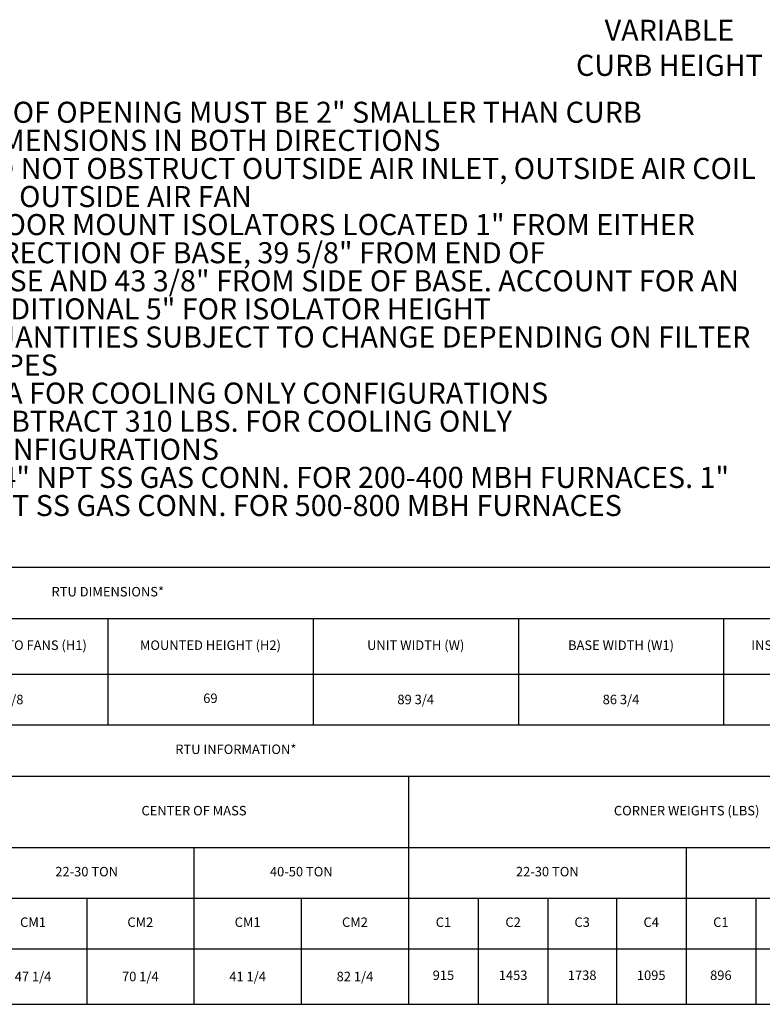
# Model space of a CAD drawing. Units: inches. Extents: x 0 to 10.8, y 0.1 to 8.3.
# Drawn here: x 4.5 to 7.5, y 0.1 to 4 of the extents above; entities that cross this region are included whole.
import ezdxf

# ---------------------------------------------------------------- set-up
doc = ezdxf.new("R2010")
doc.units = ezdxf.units.IN
doc.header["$MEASUREMENT"] = 0
doc.layers.add('FORMAT', color=7, linetype='Continuous')
doc.layers.add('OUTLINE', color=7, linetype='Continuous')
doc.styles.add('SLDTEXTSTYLE0', font='TXT', dxfattribs={"width": 0.75})
doc.styles.add('SLDTEXTSTYLE1', font='TXT', dxfattribs={"width": 0.7})

# ---------------------------------------------------------------- blocks, each defined once
blk = doc.blocks.new('SW_NOTE_0')
at = {"layer": 'FORMAT', "color": 0, "attachment_point": 1}
for s, insert, char_height, style in [('NOTES:', (0, 0.1074), 0.08333, 'SLDTEXTSTYLE0'), ('1.', (0, -0.1148), 0.08333, 'SLDTEXTSTYLE0'), ('ROOF OPENING MUST BE 2" SMALLER THAN CURB', (0.3937, -0.1148), 0.083333, 'SLDTEXTSTYLE0'), ('DIMENSIONS IN BOTH DIRECTIONS', (0.3937, -0.2259), 0.083333, 'SLDTEXTSTYLE0'), ('2.', (0, -0.337), 0.08333, 'SLDTEXTSTYLE0'), ('DO NOT OBSTRUCT OUTSIDE AIR INLET, OUTSIDE AIR COIL', (0.3937, -0.337), 0.083333, 'SLDTEXTSTYLE0'), ('OR OUTSIDE AIR FAN', (0.3937, -0.4481), 0.083333, 'SLDTEXTSTYLE0'), ('3.', (0, -0.5592), 0.08333, 'SLDTEXTSTYLE0'), ('FLOOR MOUNT ISOLATORS LOCATED 1" FROM EITHER', (0.3937, -0.5592), 0.083333, 'SLDTEXTSTYLE0'), ('DIRECTION OF BASE, 39 5/8" FROM END OF', (0.3937, -0.6704), 0.083333, 'SLDTEXTSTYLE0'), ('BASE AND 43 3/8" FROM SIDE OF BASE. ACCOUNT FOR AN', (0.3937, -0.7815), 0.083333, 'SLDTEXTSTYLE1'), ('ADDITIONAL 5" FOR ISOLATOR HEIGHT', (0.3937, -0.8926), 0.083333, 'SLDTEXTSTYLE0'), ('4.', (0, -1.0037), 0.08333, 'SLDTEXTSTYLE0'), ('QUANTITIES SUBJECT TO CHANGE DEPENDING ON FILTER', (0.3937, -1.0037), 0.083333, 'SLDTEXTSTYLE0'), ('TYPES', (0.3937, -1.1148), 0.08333, 'SLDTEXTSTYLE0'), ('5.', (0, -1.2259), 0.08333, 'SLDTEXTSTYLE0'), ('N/A FOR COOLING ONLY CONFIGURATIONS', (0.3937, -1.2259), 0.083333, 'SLDTEXTSTYLE0'), ('6.', (0, -1.337), 0.08333, 'SLDTEXTSTYLE0'), ('SUBTRACT 310 LBS. FOR COOLING ONLY', (0.3937, -1.337), 0.083333, 'SLDTEXTSTYLE0'), ('CONFIGURATIONS', (0.3937, -1.4481), 0.083333, 'SLDTEXTSTYLE0'), ('3/4" NPT SS GAS CONN. FOR 200-400 MBH FURNACES. 1"', (0.3937, -1.5592), 0.083333, 'SLDTEXTSTYLE0'), ('7.', (0, -1.5592), 0.08333, 'SLDTEXTSTYLE0'), ('NPT SS GAS CONN. FOR 500-800 MBH FURNACES', (0.3937, -1.6704), 0.083333, 'SLDTEXTSTYLE0')]:
    blk.add_mtext(s, dxfattribs=dict(at, insert=insert, char_height=char_height, style=style))
blk = doc.blocks.new('*T54')
at = {"color": 0, "linetype": 'ByBlock', "lineweight": -2, "transparency": 16777216}
for p, q in [((0, 0), (9.747, 0)), ((0, 0), (0, -0.6233)), ((9.747, 0), (9.747, -0.6233)), ((0, -0.2033), (9.747, -0.2033)), ((0.8122, -0.2033), (0.8122, -0.6233)), ((1.6245, -0.2033), (1.6245, -0.6233)), ((2.4367, -0.2033), (2.4367, -0.6233)), ((3.249, -0.2033), (3.249, -0.6233)), ((4.0612, -0.2033), (4.0612, -0.6233)), ((4.8735, -0.2033), (4.8735, -0.6233)), ((5.6857, -0.2033), (5.6857, -0.6233)), ((6.498, -0.2033), (6.498, -0.6233)), ((7.3102, -0.2033), (7.3102, -0.6233)), ((8.1225, -0.2033), (8.1225, -0.6233)), ((8.9347, -0.2033), (8.9347, -0.6233)), ((0, -0.4233), (9.747, -0.4233)), ((0, -0.6233), (9.747, -0.6233))]:
    blk.add_line(p, q, dxfattribs=at)
at = {"color": 0, "transparency": 16777216, "char_height": 0.0375, "attachment_point": 5}
for s, insert, width in [('RTU DIMENSIONS*', (4.8735, -0.1017), 9.626998), ('UNIT SIZE', (0.4061, -0.3133), 0.69225), ('UNIT LENGTH (L)', (1.2184, -0.3133), 0.69225), ('OUTSIDE BASE LENGTH (L1)', (2.0306, -0.3133), 0.69225), ('INSIDE BASE LENGTH (L2)', (2.8429, -0.3133), 0.69225), ('UNIT HEIGHT (H)', (3.6551, -0.3133), 0.69225), ('UNIT HEIGHT TO FANS (H1)', (4.4674, -0.3133), 0.69225), ('MOUNTED HEIGHT (H2)', (5.2796, -0.3133), 0.69225), ('UNIT WIDTH (W)', (6.0919, -0.3133), 0.69225), ('BASE WIDTH (W1)', (6.9041, -0.3133), 0.69225), ('INSIDE BASE WIDTH (W2)', (7.7164, -0.3133), 0.69225), ('RECESSED CURB HEIGHT', (8.5286, -0.3133), 0.69225), ('CURB SIZE', (9.3409, -0.3133), 0.69225), ('4', (0.4061, -0.5233), 0.69225), ('{\\A1;172 3/4', (1.2184, -0.5233), 0.69225), ('{\\A1;117 1/2', (2.0306, -0.5233), 0.69225), ('{\\A1;112 1/2', (2.8429, -0.5233), 0.69225), ('{\\A1;96 1/2', (3.6551, -0.5233), 0.69225), ('{\\A1;83 3/8', (4.4674, -0.5233), 0.69225), ('69', (5.2796, -0.5233), 0.69225), ('{\\A1;89 3/4', (6.0919, -0.5233), 0.69225), ('{\\A1;86 3/4', (6.9041, -0.5233), 0.69225), ('{\\A1;81 1/4', (7.7164, -0.5233), 0.69225), ('4', (8.5286, -0.5233), 0.69225), ('80 X 111', (9.3409, -0.5233), 0.69225)]:
    blk.add_mtext(s, dxfattribs=dict(at, insert=insert, width=width))
blk = doc.blocks.new('*T55')
at = {"color": 0, "linetype": 'ByBlock', "lineweight": -2, "transparency": 16777216}
for p, q in [((0, 0), (10.7601, 0)), ((0, 0), (0, -1.1058)), ((10.7601, 0), (10.7601, -1.1058)), ((0, -0.2033), (10.7601, -0.2033)), ((0.3867, -0.2033), (0.3867, -1.1058)), ((1.1551, -0.2033), (1.1551, -1.1058)), ((1.8362, -0.2033), (1.8362, -1.1058)), ((2.3037, -0.2033), (2.3037, -1.1058)), ((2.8417, -0.2033), (2.8417, -1.1058)), ((3.3538, -0.2033), (3.3538, -1.1058)), ((4.3655, -0.2033), (4.3655, -1.1058)), ((6.0638, -0.2033), (6.0638, -1.1058)), ((8.264, -0.2033), (8.264, -1.1058)), ((8.7561, -0.2033), (8.7561, -1.1058)), ((9.4702, -0.2033), (9.4702, -1.1058)), ((10.1667, -0.2033), (10.1667, -1.1058)), ((0, -0.4858), (8.264, -0.4858)), ((3.8596, -0.4858), (3.8596, -1.1058)), ((5.2146, -0.4858), (5.2146, -1.1058)), ((7.1614, -0.4858), (7.1614, -1.1058)), ((3.3538, -0.6858), (10.7601, -0.6858)), ((4.79, -0.6858), (4.79, -1.1058)), ((5.6392, -0.6858), (5.6392, -1.1058)), ((6.3395, -0.6858), (6.3395, -1.1058)), ((6.6151, -0.6858), (6.6151, -1.1058)), ((6.8857, -0.6858), (6.8857, -1.1058)), ((7.437, -0.6858), (7.437, -1.1058)), ((7.7127, -0.6858), (7.7127, -1.1058)), ((7.9883, -0.6858), (7.9883, -1.1058)), ((8.51, -0.6858), (8.51, -1.1058)), ((9.1631, -0.6858), (9.1631, -1.1058)), ((9.8184, -0.6858), (9.8184, -1.1058)), ((10.4634, -0.6858), (10.4634, -1.1058)), ((4.3655, -0.8858), (10.7601, -0.8858)), ((0, -1.1058), (10.7601, -1.1058))]:
    blk.add_line(p, q, dxfattribs=at)
at = {"color": 0, "transparency": 16777216, "char_height": 0.0375}
for s, insert, width, attachment_point in [('RTU INFORMATION*', (5.3801, -0.1017), 10.640111, 5), ('SUPPLY FILTERS', (1.8962, -0.2633), 0.347548, 1), ('FURNACE CAPACITY (MBH)', (2.3637, -0.2633), 0.417996, 1), ('ELECTRIC CAPACITY (KW)', (2.9017, -0.2633), 0.392056, 1), ('APPROXIMATE WEIGHT (LBS)', (3.4138, -0.2633), 0.891707, 1), ('AVAILABLE NOMINAL TONNAGE', (0.7709, -0.3446), 0.648425, 5), ('UNIT SIZE', (0.1933, -0.3446), 0.266687, 5), ('INTAKE FILTERS', (1.4956, -0.3446), 0.56104, 5), ('CENTER OF MASS', (5.2146, -0.3446), 1.578358, 5), ('CORNER WEIGHTS (LBS)', (7.1639, -0.3446), 2.080145, 5), ('ENTERING POWER', (8.51, -0.4446), 0.372138, 5), ('CONDENSATE DRAIN', (9.1131, -0.4446), 0.594082, 5), ('FURNACE DRAIN', (9.8184, -0.4446), 0.576468, 5), ('GAS INLET', (10.4634, -0.4446), 0.47346, 5), ('22-30 TON', (3.6067, -0.5858), 0.385854, 5), ('40-50 TON', (4.1125, -0.5858), 0.385854, 5), ('22-30 TON', (4.79, -0.5858), 0.729179, 5), ('40-50 TON', (5.6392, -0.5858), 0.729179, 5), ('22-30 TON', (6.6126, -0.5858), 0.977573, 5), ('40-50 TON', (7.7127, -0.5858), 0.982573, 5), ('4', (0.1933, -0.7958), 0.266687, 5), ('22, 25, 30, 40, 50', (0.7709, -0.7958), 0.648425, 5), ('20X20X2(8)', (1.4956, -0.7958), 0.56104, 5), ('20X20 (24)', (2.0699, -0.7958), 0.347548, 5), ('200-800', (2.5727, -0.7958), 0.417996, 5), ('30-240', (3.0977, -0.7958), 0.392056, 5), ('CM1', (4.5778, -0.7858), 0.304589, 5), ('CM2', (5.0023, -0.7858), 0.304589, 5), ('CM1', (5.4269, -0.7858), 0.304589, 5), ('CM2', (5.8515, -0.7858), 0.304589, 5), ('C1', (6.2016, -0.7858), 0.155643, 5), ('C2', (6.4773, -0.7858), 0.155643, 5), ('C3', (6.7504, -0.7858), 0.150643, 5), ('C4', (7.0236, -0.7858), 0.155643, 5), ('C1', (7.2992, -0.7858), 0.155643, 5), ('C2', (7.5749, -0.7858), 0.155643, 5), ('C3', (7.8505, -0.7858), 0.155643, 5), ('C4', (8.1261, -0.7858), 0.155643, 5), ('P1', (8.387, -0.7858), 0.126069, 5), ('P2', (8.6331, -0.7858), 0.126069, 5), ('CD1', (8.9596, -0.7858), 0.287041, 5), ('CD2', (9.3167, -0.7858), 0.187041, 5), ('FD1', (9.6443, -0.7858), 0.228234, 5), ('FD2', (9.9925, -0.7858), 0.228234, 5), ('GI1', (10.315, -0.7858), 0.17673, 5), ('GI2', (10.6117, -0.7858), 0.17673, 5), ('5200', (3.6067, -0.8958), 0.385854, 5), ('6065', (4.1125, -0.8958), 0.385854, 5), ('915', (6.2016, -0.9958), 0.155643, 5), ('1453', (6.4773, -0.9958), 0.155643, 5), ('1738', (6.7504, -0.9958), 0.150643, 5), ('1095', (7.0236, -0.9958), 0.155643, 5), ('896', (7.2992, -0.9958), 0.155643, 5), ('2285', (7.5749, -0.9958), 0.155643, 5), ('2072', (7.8505, -0.9958), 0.155643, 5), ('812', (8.1261, -0.9958), 0.155643, 5), ('14', (8.387, -0.9958), 0.126069, 5), ('94', (8.6331, -0.9958), 0.126069, 5), ('58', (10.315, -0.9958), 0.17673, 5), ('14', (10.6117, -0.9958), 0.17673, 5), ('\\A1;47 1/4', (4.5778, -0.9958), 0.304589, 5), ('\\A1;70 1/4', (5.0023, -0.9958), 0.304589, 5), ('\\A1;41 1/4', (5.4269, -0.9958), 0.304589, 5), ('\\A1;82 1/4', (5.8515, -0.9958), 0.304589, 5), ('{\\A1;41 1/4', (8.9596, -0.9958), 0.287041, 5), ('{\\A1;5 1/2', (9.3167, -0.9958), 0.187041, 5), ('{\\A1;58 1/2', (9.6443, -0.9958), 0.228234, 5), ('{\\A1;10 1/2', (9.9925, -0.9958), 0.228234, 5)]:
    blk.add_mtext(s, dxfattribs=dict(at, insert=insert, width=width, attachment_point=attachment_point))

msp = doc.modelspace()

# ---------------------------------------------------------------- block references
for name, p in [('*T54', (0.00946, 1.794253)), ('*T55', (0.00946, 1.17092))]:
    msp.add_blockref(name, p)
at = {"layer": 'FORMAT'}
msp.add_blockref('SW_NOTE_0', (3.956573, 3.750469), dxfattribs=at)

# ---------------------------------------------------------------- texts
at = {"layer": 'OUTLINE', "insert": (7.105132, 3.960282), "char_height": 0.08333333, "width": 0.75444168, "attachment_point": 2, "style": 'SLDTEXTSTYLE0'}
msp.add_mtext('\\A1;VARIABLE CURB HEIGHT', dxfattribs=at)

doc.saveas('drawing.dxf')
